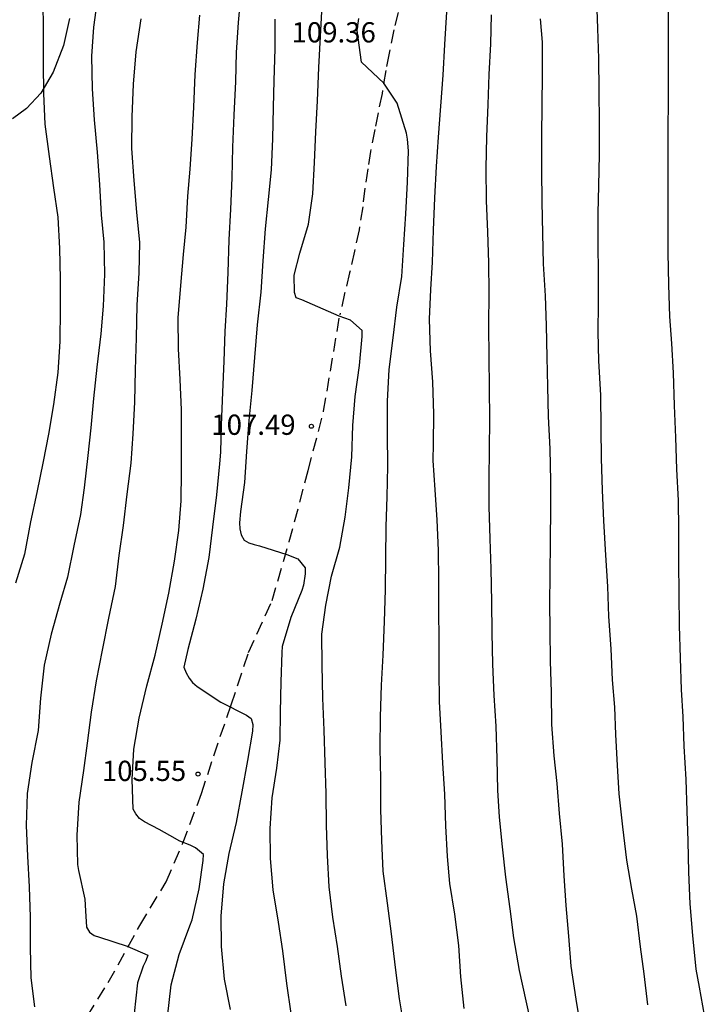
# Model space of a CAD drawing. Units: metres. Extents: x 579944 to 580294, y 4793540 to 4793790.
# Drawn here: x 580227 to 580253, y 4793595 to 4793631 of the extents above; entities that cross this region are included whole.
import ezdxf

# ---------------------------------------------------------------- set-up
doc = ezdxf.new("R2010")
doc.units = ezdxf.units.M
doc.linetypes.add('TRAZOS_NORMALES', pattern=[0.75, 0.5, -0.25])
for name, color, linetype in [('020104', 34, 'Continuous'), ('020204', 9, 'Continuous'), ('020308', 9, 'Continuous'), ('060128', 7, 'TRAZOS_NORMALES'), ('070104', 3, 'Continuous')]:
    doc.layers.add(name, color=color, linetype=linetype)
doc.layers.add('020105', color=24, linetype='Continuous', lineweight=30)
doc.styles.add('ARIAL', font='ARIAL.TTF', dxfattribs={"height": 1})

# ---------------------------------------------------------------- blocks, each defined once
blk = doc.blocks.new('COTAPU')
blk.add_circle((0, 0), 0.075)

msp = doc.modelspace()

# ---------------------------------------------------------------- linework, layer by layer
at = {"layer": '020104', "flags": 128}
for points, elevation in [([(580235.581, 4793632.327), (580235.475, 4793631.108), (580235.399, 4793629.994), (580235.372, 4793628.926), (580235.314, 4793627.671), (580235.263, 4793626.483), (580235.232, 4793625.351), (580235.185, 4793624.193), (580235.124, 4793623.05), (580235.09, 4793621.841), (580235.04, 4793620.667), (580234.973, 4793619.652), (580234.935, 4793618.553), (580234.887, 4793617.404), (580234.843, 4793616.187), (580234.814, 4793615.187), (580234.776, 4793614.75), (580234.662, 4793613.611), (580234.521, 4793612.41), (580234.377, 4793611.287), (580234.158, 4793610.111), (580233.902, 4793608.999), (580233.606, 4793607.881), (580233.456, 4793607.226), (580233.536, 4793607.007), (580233.655, 4793606.816), (580233.778, 4793606.658), (580233.944, 4793606.5), (580234.821, 4793605.923), (580235.781, 4793605.449), (580235.957, 4793605.32), (580236.014, 4793605.097), (580236.001, 4793604.856), (580235.813, 4793603.76), (580235.605, 4793602.604), (580235.392, 4793601.462), (580235.121, 4793600.318), (580234.929, 4793599.199), (580234.827, 4793597.991), (580234.835, 4793596.877), (580234.947, 4793595.667), (580235.173, 4793594.534)], 106), ([(580228.235, 4793631.965), (580228.244, 4793630.772), (580228.245, 4793629.578), (580228.26, 4793628.475), (580228.308, 4793627.341), (580228.461, 4793626.143), (580228.622, 4793624.975), (580228.788, 4793623.894), (580228.85, 4793622.733), (580228.87, 4793621.614), (580228.868, 4793620.498), (580228.855, 4793619.288), (580228.789, 4793618.144), (580228.624, 4793616.947), (580228.443, 4793615.857), (580228.244, 4793614.846), (580228.006, 4793613.693), (580227.778, 4793612.608), (580227.546, 4793611.405), (580227.216, 4793610.339)], 102), ([(580230.267, 4793632.117), (580230.111, 4793630.938), (580230.028, 4793629.855), (580230.059, 4793628.645), (580230.137, 4793627.499), (580230.239, 4793626.301), (580230.326, 4793625.109), (580230.391, 4793623.984), (580230.494, 4793622.966), (580230.511, 4793621.782), (580230.464, 4793620.598), (580230.374, 4793619.567), (580230.228, 4793618.332), (580230.104, 4793617.173), (580230.003, 4793616.083), (580229.901, 4793615.067), (580229.764, 4793613.871), (580229.622, 4793612.88), (580229.382, 4793611.713), (580229.138, 4793610.561), (580228.858, 4793609.587), (580228.544, 4793608.44), (580228.277, 4793607.292), (580228.148, 4793606.073), (580228.057, 4793604.875), (580227.819, 4793603.691), (580227.645, 4793602.538), (580227.606, 4793601.354), (580227.657, 4793600.22), (580227.728, 4793599.089), (580227.754, 4793597.965), (580227.763, 4793596.83), (580227.787, 4793595.715), (580227.917, 4793594.634)], 103), ([(580248.75, 4793631.943), (580248.781, 4793630.883), (580248.823, 4793629.769), (580248.839, 4793628.578), (580248.85, 4793627.388), (580248.851, 4793626.213), (580248.82, 4793625.053), (580248.805, 4793624.045), (580248.8, 4793622.878), (580248.811, 4793621.847), (580248.807, 4793620.688), (580248.805, 4793619.646), (580248.825, 4793618.565), (580248.893, 4793617.302), (580248.912, 4793616.082), (580248.928, 4793614.954), (580248.96, 4793613.778), (580249.01, 4793612.64), (580249.088, 4793611.366), (580249.153, 4793610.208), (580249.2, 4793609.099), (580249.286, 4793607.9), (580249.329, 4793606.754), (580249.415, 4793605.741), (580249.457, 4793604.729), (580249.512, 4793603.574), (580249.572, 4793602.523), (580249.712, 4793601.31), (580249.861, 4793600.07), (580250.048, 4793598.996), (580250.23, 4793597.99), (580250.367, 4793596.858), (580250.507, 4793595.856), (580250.64, 4793594.709)], 113), ([(580239.477, 4793594.672), (580239.298, 4793595.769), (580239.145, 4793596.878), (580238.978, 4793597.965), (580238.847, 4793599.089), (580238.776, 4793600.239), (580238.742, 4793601.365), (580238.731, 4793602.545), (580238.695, 4793603.68), (580238.656, 4793604.893), (580238.606, 4793606.079), (580238.577, 4793607.298), (580238.576, 4793608.439), (580238.716, 4793609.518), (580238.932, 4793610.596), (580239.236, 4793611.663), (580239.436, 4793612.784), (580239.572, 4793613.861), (580239.676, 4793615.017), (580239.723, 4793616.177), (580239.801, 4793617.255), (580239.968, 4793618.396), (580240.071, 4793619.475), (580240.068, 4793619.696), (580239.635, 4793620.072), (580239.214, 4793620.223), (580238.228, 4793620.663), (580237.825, 4793620.836), (580237.624, 4793620.908), (580237.552, 4793621.097), (580237.549, 4793621.743), (580237.752, 4793622.563), (580238.071, 4793623.64), (580238.24, 4793624.759), (580238.301, 4793625.913), (580238.352, 4793627.059), (580238.407, 4793628.209), (580238.457, 4793629.436), (580238.517, 4793630.588), (580238.588, 4793631.741)], 108), ([(580251.405, 4793631.755), (580251.401, 4793630.6), (580251.405, 4793629.363), (580251.4, 4793628.21), (580251.395, 4793627.124), (580251.391, 4793626.013), (580251.389, 4793624.766), (580251.397, 4793623.753), (580251.396, 4793622.586), (580251.414, 4793621.382), (580251.458, 4793620.219), (580251.532, 4793619.218), (580251.589, 4793618.126), (580251.634, 4793616.913), (580251.673, 4793615.727), (580251.721, 4793614.558), (580251.781, 4793613.391), (580251.789, 4793612.326), (580251.792, 4793611.138), (580251.803, 4793609.901), (580251.814, 4793608.764), (580251.845, 4793607.553), (580251.885, 4793606.389), (580251.949, 4793605.378), (580251.986, 4793604.296), (580252.058, 4793603.057), (580252.103, 4793601.903), (580252.137, 4793600.777), (580252.165, 4793599.625), (580252.21, 4793598.459), (580252.309, 4793597.278), (580252.427, 4793596.033), (580252.554, 4793595.371), (580252.746, 4793594.334)], 114), ([(580231.86, 4793631.236), (580231.675, 4793630.02), (580231.582, 4793628.821), (580231.533, 4793627.608), (580231.517, 4793626.439), (580231.604, 4793625.253), (580231.696, 4793624.074), (580231.809, 4793622.953), (580231.789, 4793621.832), (580231.719, 4793620.628), (580231.686, 4793619.424), (580231.652, 4793618.238), (580231.627, 4793617.04), (580231.567, 4793615.867), (580231.493, 4793614.781), (580231.348, 4793613.627), (580231.206, 4793612.471), (580231.043, 4793611.357), (580230.907, 4793610.208), (580230.669, 4793609.038), (580230.427, 4793607.848), (580230.211, 4793606.718), (580230.018, 4793605.551), (580229.874, 4793604.408), (580229.734, 4793603.395), (580229.569, 4793602.217), (580229.488, 4793601), (580229.512, 4793599.914), (580229.554, 4793599.683), (580229.786, 4793598.632), (580229.813, 4793598.198), (580229.851, 4793597.586), (580229.964, 4793597.401), (580230.134, 4793597.283), (580230.328, 4793597.221), (580231.358, 4793596.88), (580232.116, 4793596.551), (580232.051, 4793596.344), (580231.954, 4793596.147), (580231.738, 4793595.525), (580231.609, 4793594.388)], 104), ([(580236.823, 4793631.227), (580236.822, 4793630.132), (580236.795, 4793628.958), (580236.765, 4793627.955), (580236.74, 4793626.794), (580236.688, 4793625.643), (580236.587, 4793624.553), (580236.475, 4793623.461), (580236.381, 4793622.279), (580236.304, 4793621.11), (580236.171, 4793619.903), (580236.069, 4793618.697), (580235.973, 4793617.476), (580235.859, 4793616.356), (580235.781, 4793615.208), (580235.703, 4793614.066), (580235.558, 4793612.994), (580235.513, 4793612.57), (580235.526, 4793612.349), (580235.58, 4793612.129), (580235.69, 4793611.928), (580235.864, 4793611.823), (580236.067, 4793611.761), (580236.263, 4793611.72), (580237.27, 4793611.394), (580237.675, 4793611.229), (580237.953, 4793610.897), (580237.954, 4793610.674), (580237.893, 4793610.259), (580237.824, 4793610.064), (580237.415, 4793609.061), (580237.094, 4793607.981), (580237.086, 4793607.77), (580237.046, 4793606.678), (580237.03, 4793605.553), (580237.009, 4793604.52), (580236.888, 4793603.483), (580236.714, 4793602.377), (580236.643, 4793601.25), (580236.655, 4793600.129), (580236.756, 4793598.97), (580236.946, 4793597.777), (580237.114, 4793596.707), (580237.257, 4793595.502), (580237.419, 4793594.388)], 107), ([(580241.652, 4793593.754), (580241.451, 4793594.934), (580241.305, 4793596.091), (580241.155, 4793597.345), (580241.006, 4793598.472), (580240.842, 4793599.667), (580240.796, 4793600.802), (580240.761, 4793601.95), (580240.751, 4793603.081), (580240.738, 4793604.22), (580240.748, 4793605.376), (580240.777, 4793606.557), (580240.841, 4793607.669), (580240.891, 4793608.916), (580240.927, 4793610.084), (580240.936, 4793611.263), (580240.949, 4793612.427), (580240.997, 4793613.535), (580241.01, 4793614.669), (580241.006, 4793615.87), (580241.001, 4793617.073), (580241.071, 4793618.251), (580241.216, 4793619.427), (580241.354, 4793620.558), (580241.529, 4793621.695), (580241.612, 4793622.884), (580241.685, 4793624.014), (580241.748, 4793625.189), (580241.777, 4793626.355), (580241.74, 4793626.784), (580241.708, 4793627), (580241.356, 4793628.119), (580240.864, 4793628.853), (580240.044, 4793629.639), (580239.884, 4793630.812), (580239.942, 4793631.252)], 109), ([(580244.849, 4793631.385), (580244.827, 4793630.314), (580244.763, 4793629.175), (580244.723, 4793628.07), (580244.679, 4793626.871), (580244.646, 4793625.703), (580244.661, 4793624.498), (580244.714, 4793623.352), (580244.75, 4793622.207), (580244.759, 4793621.09), (580244.752, 4793619.886), (580244.755, 4793618.691), (580244.776, 4793617.584), (580244.78, 4793616.392), (580244.767, 4793615.28), (580244.755, 4793614.175), (580244.758, 4793613.175), (580244.797, 4793611.981), (580244.828, 4793610.866), (580244.86, 4793609.641), (580244.871, 4793608.498), (580244.901, 4793607.332), (580244.945, 4793606.173), (580245.014, 4793605.039), (580245.05, 4793603.824), (580245.075, 4793602.659), (580245.138, 4793601.659), (580245.259, 4793600.564), (580245.382, 4793599.437), (580245.538, 4793598.27), (580245.679, 4793597.195), (580245.887, 4793595.988), (580246.13, 4793594.865), (580246.389, 4793593.704)], 111), ([(580248.197, 4793593.713), (580247.998, 4793594.927), (580247.816, 4793596.138), (580247.727, 4793597.254), (580247.624, 4793598.389), (580247.555, 4793599.485), (580247.489, 4793600.665), (580247.379, 4793601.806), (580247.293, 4793602.909), (580247.185, 4793603.938), (580247.098, 4793605.098), (580247.082, 4793606.301), (580247.041, 4793607.443), (580247.033, 4793608.608), (580247.026, 4793609.609), (580247.028, 4793610.612), (580247.047, 4793611.905), (580247.054, 4793613.095), (580247.059, 4793614.109), (580247.031, 4793615.306), (580246.974, 4793616.504), (580246.951, 4793617.625), (580246.919, 4793618.705), (580246.902, 4793619.882), (580246.854, 4793620.983), (580246.785, 4793622.167), (580246.761, 4793623.289), (580246.735, 4793624.461), (580246.728, 4793625.637), (580246.724, 4793626.89), (580246.736, 4793628.047), (580246.75, 4793629.17), (580246.751, 4793630.38), (580246.677, 4793631.241)], 112)]:
    msp.add_lwpolyline(points, dxfattribs=dict(at, elevation=elevation))
at = {"layer": '020105', "flags": 128}
for points, elevation in [([(580243.842, 4793594.571), (580243.727, 4793595.752), (580243.645, 4793596.904), (580243.499, 4793598.069), (580243.312, 4793599.204), (580243.227, 4793600.206), (580243.169, 4793601.337), (580243.125, 4793602.521), (580243.058, 4793603.662), (580242.989, 4793604.83), (580242.93, 4793605.953), (580242.921, 4793607.116), (580242.921, 4793608.214), (580242.906, 4793609.342), (580242.906, 4793610.432), (580242.899, 4793611.543), (580242.848, 4793612.684), (580242.771, 4793613.793), (580242.701, 4793614.874), (580242.704, 4793615.501), (580242.724, 4793616.596), (580242.686, 4793617.797), (580242.596, 4793618.944), (580242.563, 4793620.11), (580242.616, 4793621.215), (580242.668, 4793622.223), (580242.714, 4793623.414), (580242.758, 4793624.614), (580242.822, 4793625.772), (580242.9, 4793626.856), (580242.977, 4793628.006), (580243.068, 4793629.158), (580243.131, 4793630.288), (580243.206, 4793631.504)], 110), ([(580232.85, 4793594.255), (580232.988, 4793595.453), (580233.278, 4793596.571), (580233.673, 4793597.634), (580233.761, 4793597.855), (580234.023, 4793599.006), (580234.176, 4793600.054), (580234.18, 4793600.282), (580233.884, 4793600.527), (580233.693, 4793600.622), (580233.311, 4793600.775), (580232.937, 4793600.986), (580232.54, 4793601.203), (580231.995, 4793601.495), (580231.812, 4793601.62), (580231.672, 4793601.785), (580231.578, 4793601.965), (580231.538, 4793603.054), (580231.598, 4793604.183), (580231.795, 4793605.335), (580232.079, 4793606.528), (580232.389, 4793607.663), (580232.651, 4793608.809), (580232.899, 4793609.964), (580233.105, 4793611.146), (580233.269, 4793612.285), (580233.36, 4793613.39), (580233.371, 4793614.461), (580233.373, 4793615.57), (580233.368, 4793616.751), (580233.324, 4793617.874), (580233.261, 4793619.01), (580233.251, 4793620.165), (580233.342, 4793621.364), (580233.443, 4793622.513), (580233.54, 4793623.529), (580233.609, 4793624.669), (580233.695, 4793625.668), (580233.763, 4793626.787), (580233.825, 4793627.965), (580233.877, 4793629.177), (580233.968, 4793630.362), (580234.054, 4793631.378)], 105)]:
    msp.add_lwpolyline(points, dxfattribs=dict(at, elevation=elevation))
at = {"layer": '060128'}
for points in [[(580241.397, 4793631.48, 109.385), (580241.235, 4793630.832, 109.35), (580241.062, 4793629.964, 109.172), (580240.939, 4793629.324, 109.07), (580240.803, 4793628.472, 108.967), (580240.655, 4793627.761, 108.842), (580240.532, 4793627.138, 108.741), (580240.379, 4793626.332, 108.654), (580240.271, 4793625.689, 108.542), (580240.165, 4793624.962, 108.467), (580240.084, 4793624.273, 108.365), (580239.948, 4793623.426, 108.283), (580239.783, 4793622.632, 108.163)], [(580239.783, 4793622.632, 108.163), (580239.599, 4793621.827, 108.082), (580239.414, 4793621.07, 107.999), (580239.239, 4793620.277, 107.965)], [(580229.073, 4793593.009, 103.04), (580230.654, 4793595.537, 103.666), (580231.823, 4793597.653, 104.157), (580232.802, 4793599.266, 104.639), (580233.413, 4793600.696, 105.027), (580234.11, 4793602.537, 105.404), (580234.564, 4793603.941, 105.709), (580235.208, 4793605.821, 106.046), (580235.855, 4793607.761, 106.48), (580236.731, 4793609.692, 106.758), (580237.364, 4793611.88, 107.052), (580238.066, 4793614.505, 107.357), (580238.637, 4793616.703, 107.566), (580239.239, 4793620.277, 107.965)]]:
    msp.add_polyline3d(points, dxfattribs=at)
at = {"layer": '070104'}
msp.add_polyline3d([(580229.22, 4793631.257, 102.125), (580228.991, 4793630.248, 102.03), (580228.616, 4793629.265, 101.774), (580228.16, 4793628.489, 101.486), (580227.621, 4793627.921, 101.024), (580227.103, 4793627.538, 100.684)], dxfattribs=at)

# ---------------------------------------------------------------- block references
at = {"layer": '020204', "rotation": 359.9987685839998}
for p in [(580238.184, 4793616.146, 107.492), (580233.982, 4793603.262, 105.545)]:
    msp.add_blockref('COTAPU', p, dxfattribs=at)

# ---------------------------------------------------------------- texts
at = {"layer": '020308', "style": 'ARIAL'}
for s, p in [('109.36', (580237.448, 4793630.367, 109.36)), ('107.49', (580234.475, 4793615.829, 107.489)), ('105.55', (580230.419, 4793603.004, 105.542))]:
    msp.add_text(s, height=0.75, rotation=359.9988, dxfattribs=at).set_placement(p)

doc.saveas('drawing.dxf')
